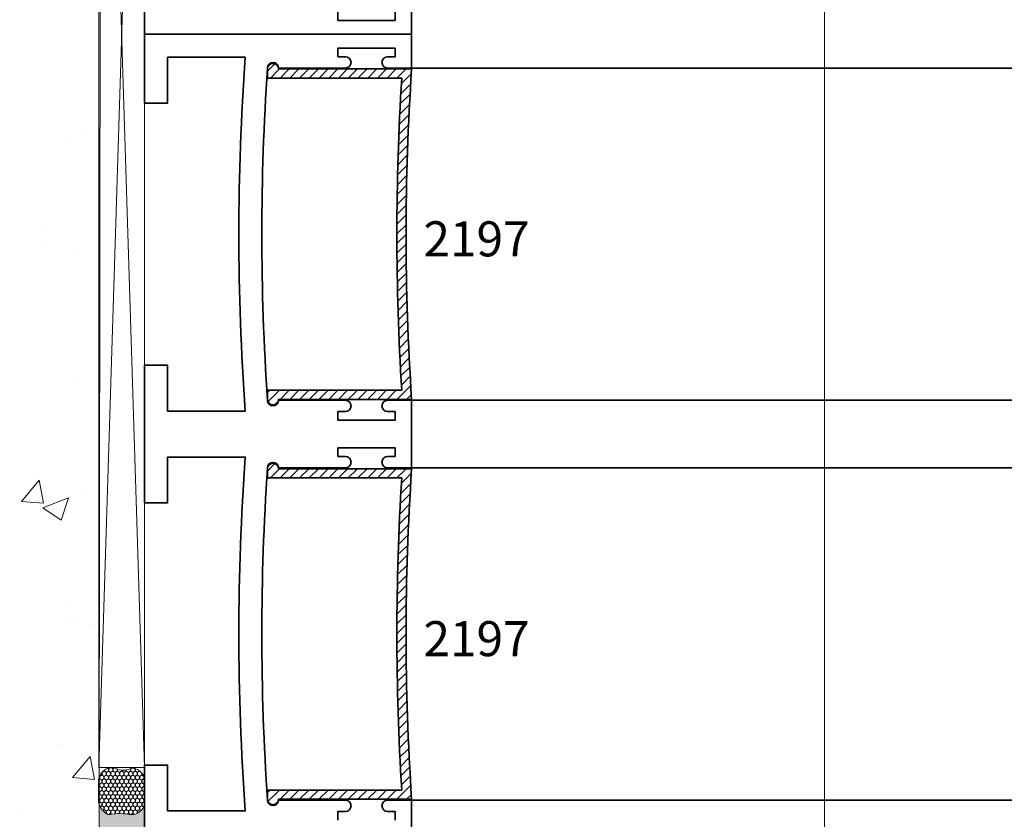
# Model space of a CAD drawing. Units: inches. Extents: x 11149 to 24807, y -8811 to -3310.
# Drawn here: x 11280 to 11285, y -3569 to -3564 of the extents above; entities that cross this region are included whole.
import ezdxf

# ---------------------------------------------------------------- set-up
doc = ezdxf.new("R2010")
doc.units = ezdxf.units.IN
doc.header["$LTSCALE"] = 0.5
doc.header["$MEASUREMENT"] = 0
doc.header["$PDSIZE"] = 1
doc.layers.get('Defpoints').update_dxf_attribs({"color": 251, "lineweight": 0})
for name, color, linetype, lineweight in [('By Others', 8, 'Continuous', 5), ('Dimensions', 7, 'Continuous', 13), ('PRL -Setting', 6, 'Continuous', 20), ('PRL Frame', 134, 'Continuous', 35), ('Text', 252, 'Continuous', 30)]:
    doc.layers.add(name, color=color, linetype=linetype, lineweight=lineweight)
doc.styles.get("Standard").update_dxf_attribs({"font": 'arial.ttf'})
doc.dimstyles.new('PRL$0', dxfattribs={"dimtxt": 0.125, "dimasz": 0.125, "dimexe": 0.125, "dimexo": 0.0625, "dimgap": 0.0625, "dimtad": 1, "dimdec": 4, "dimzin": 3, "dimdsep": 46, "dimlunit": 4, "dimtxsty": 'Standard', "dimblk": 'ARCHTICK', "dimcen": 0, "dimclrd": 256, "dimclre": 256, "dimclrt": 256, "dimazin": 0, "dimtfac": 1, "dimtdec": 4, "dimtofl": 0, "dimtmove": 0, "dimatfit": 3, "dimfxl": 0.125, "dimtfill": 1, "dimfrac": 2, "dimtolj": 1, "dimtzin": 0, "dimlwd": -1, "dimlwe": -1, "dimarcsym": 0})

# ---------------------------------------------------------------- blocks, each defined once
blk = doc.blocks.new('Dynblock-Sealant3')
at = {"layer": 'PRL -Setting', "lineweight": -3}
h = blk.add_hatch(dxfattribs=at)
h.set_pattern_fill('HONEY', color=256, scale=0.1666666666666666)
h.set_pattern_definition([(0, (0, 0), (0.03124999999999999, 0.0180421959121758), [0.02083333333333333, -0.04166666666666666]), (120, (0, 0), (-0.03124999999999998, 0.0180421959121758), [0.02083333333333332, -0.04166666666666664]), (59.99999999999999, (0, 0), (6.938893903907228e-18, 0.03608439182435161), [-0.04166666666666665, 0.02083333333333333])])
h.paths.add_polyline_path([(-0.1583744156338251, 0.2877946912706195, 0.197622861483537), (-0.16362861724856, 0.3109811814396535, 0.1781934081232639), (-0.2561978488301974, 0.375), (-0.4310222997784909, 0.375, 0.09541692369056783), (-0.4671145600077522, 0.3680490913411654, 0.3205653304227348), (-0.5389970698695228, 0.2585547271251669, 0.1070890218518376), (-0.5323692901004599, 0.2329292479413344, -0.2200532177392305), (-0.5286103470211716, 0.1199428811040467, 0.1971983640054528), (-0.5291107394211454, 0.07249129028127838, 0.2294187004762123), (-0.449864203179459, 0), (-0.2402519359384314, 0, 0.3435090603726153), (-0.1562500000000002, 0.113382104053017, -0.0900193469034897)])
at = {"layer": 'PRL -Setting'}
h = blk.add_hatch(color=256, dxfattribs=at)
edge = h.paths.add_edge_path()
edge.add_line((0, 0.375), (-0.2561978488290507, 0.375))
edge.add_arc((-0.2968777799687814, 0.2172425456155906), 0.1629179892196556, 35.125767951114085, 75.54049043261023, ccw=False)
edge.add_arc((-0.189187712072453, 0.2930007706581819), 0.0312499999999845, -9.589877105315225, 35.125767951116984, ccw=False)
edge.add_arc((0.3231379503013159, 0.2064404742977786), 0.4883366330377227, 170.4101228946807, 190.9855794753516)
edge.add_arc((-0.2710315728108981, 0.1106123631234368), 0.1148149856163851, -74.4499340415818, 1.3823096407652997, ccw=False)
edge.add_line((-0.2402519359347934, 0), (3.810285420513537e-13, 0))
edge.add_arc((0.3731777901703026, 0.1875), 0.4176337068263481, 153.3231490947053, 206.6768509051579, ccw=False)
blk.add_lwpolyline([(-0.5323692901001777, 0.2329292479407741, -0.1073450320601699), (-0.5389995510668086, 0.2586179536283453, -0.3204104769671941), (-0.467114560007758, 0.3680490913411631, -0.09541692369342575), (-0.4310222997773963, 0.375), (-0.2561978488301975, 0.375, -0.1781934081275193), (-0.1636286172470136, 0.3109811814374552, -0.1976228614784485), (-0.1583744156341709, 0.2877946912685729, 0.09001934690241879), (-0.15625, 0.1133821040530165, -0.3435090603726143), (-0.2402519359384314, 0), (-0.4498642031794589, 0, -0.2294187004830065), (-0.5291107394223218, 0.0724912902842334, -0.1971983639969396), (-0.5286103470207308, 0.1199428811050893, 0.2200532177358061)], format="xyb", close=True, dxfattribs=at)
blk.add_arc((0.3731777901703026, 0.1875), 0.4176337068251677, 153.3231490946955, 206.6768509053045, dxfattribs=at)
blk = doc.blocks.new('_ArchTick')
at = {"color": 0, "linetype": 'ByBlock', "const_width": 0.15}
blk.add_lwpolyline([(-0.5, -0.5), (0.5, 0.5)], dxfattribs=at)
blk = doc.blocks.new('*D50')
at = {"layer": 'Defpoints', "color": 0, "transparency": 16777216}
for p in [(11284.28930293362, -3562.042566783266), (11282.04009391812, -3568.882060771209), (11284.28930293362, -3570.396205472969)]:
    blk.add_point(p, dxfattribs=at)
at = {"layer": 'Dimensions', "transparency": 16777216}
for p, q in [((11284.28930293362, -3562.167566783266), (11284.28930293362, -3570.646205472969)), ((11282.04009391812, -3569.007060771209), (11282.04009391812, -3570.646205472969)), ((11282.04009391812, -3570.396205472969), (11284.28930293362, -3570.396205472969))]:
    blk.add_line(p, q, dxfattribs=at)
at = {"layer": 'Dimensions', "transparency": 16777216, "xscale": 0.25, "yscale": 0.25, "zscale": 0.25, "rotation": 180}
blk.add_blockref('_ArchTick', (11282.04009391812, -3570.396205472969), dxfattribs=at)
at = {"layer": 'Dimensions', "transparency": 16777216, "xscale": 0.25, "yscale": 0.25, "zscale": 0.25}
blk.add_blockref('_ArchTick', (11284.28930293362, -3570.396205472969), dxfattribs=at)
at = {"layer": 'Dimensions', "transparency": 16777216, "insert": (11283.16469842587, -3570.141942171469), "char_height": 0.25, "attachment_point": 5, "bg_fill": 3, "box_fill_scale": 1.25, "bg_fill_color": 256, "bg_fill_true_color": 13158600, "bg_fill_transparency": 0}
blk.add_mtext('\\A1;2 1/4"', dxfattribs=at)
blk = doc.blocks.new('*D51')
at = {"layer": 'Defpoints', "color": 0, "transparency": 16777216}
for p in [(11284.28930366942, -3562.0427383389), (11280.58502365987, -3568.882060771211), (11284.28930366942, -3571.415366931675)]:
    blk.add_point(p, dxfattribs=at)
at = {"layer": 'Dimensions', "transparency": 16777216}
for p, q in [((11284.28930366942, -3562.1677383389), (11284.28930366942, -3571.665366931675)), ((11280.58502365987, -3569.007060771211), (11280.58502365987, -3571.665366931675)), ((11280.58502365987, -3571.415366931675), (11284.28930366942, -3571.415366931675))]:
    blk.add_line(p, q, dxfattribs=at)
at = {"layer": 'Dimensions', "transparency": 16777216, "xscale": 0.25, "yscale": 0.25, "zscale": 0.25, "rotation": 180}
blk.add_blockref('_ArchTick', (11280.58502365987, -3571.415366931675), dxfattribs=at)
at = {"layer": 'Dimensions', "transparency": 16777216, "xscale": 0.25, "yscale": 0.25, "zscale": 0.25}
blk.add_blockref('_ArchTick', (11284.28930366942, -3571.415366931675), dxfattribs=at)
at = {"layer": 'Dimensions', "transparency": 16777216, "insert": (11282.43716366464, -3571.161018364144), "char_height": 0.25, "attachment_point": 5, "bg_fill": 3, "box_fill_scale": 1.25, "bg_fill_color": 256, "bg_fill_true_color": 13158600, "bg_fill_transparency": 0}
blk.add_mtext('\\A1;3 11/16"', dxfattribs=at)
blk = doc.blocks.new('_Open')
at = {"color": 0, "linetype": 'ByBlock', "lineweight": -2}
for p, q in [((-1, 0.1666666666666667), (0, 0)), ((-1, -0.1666666666666667), (0, 0)), ((0, 0), (-1, 0))]:
    blk.add_line(p, q, dxfattribs=at)
blk = doc.blocks.new('*D52')
at = {"layer": 'Defpoints', "color": 0, "transparency": 16777216}
for p in [(11284.28930366942, -3562.0427383389), (11292.94568174484, -3571.415366931675), (11292.94568174484, -3573.396365255676)]:
    blk.add_point(p, dxfattribs=at)
at = {"layer": 'Dimensions', "transparency": 16777216}
for p, q in [((11284.28930366942, -3562.1677383389), (11284.28930366942, -3571.665366931675)), ((11284.28930366942, -3571.415366931675), (11292.69568174484, -3571.415366931675))]:
    blk.add_line(p, q, dxfattribs=at)
at = {"layer": 'Dimensions', "transparency": 16777216, "xscale": 0.25, "yscale": 0.25, "zscale": 0.25, "rotation": 180}
blk.add_blockref('_ArchTick', (11284.28930366942, -3571.415366931675), dxfattribs=at)
at = {"layer": 'Dimensions', "transparency": 16777216, "xscale": 0.25, "yscale": 0.25, "zscale": 0.25}
blk.add_blockref('_Open', (11292.94568174484, -3571.415366931675), dxfattribs=at)
at = {"layer": 'Dimensions', "transparency": 16777216, "insert": (11288.49249270713, -3571.161018364144), "char_height": 0.25, "attachment_point": 5, "bg_fill": 3, "box_fill_scale": 1.25, "bg_fill_color": 256, "bg_fill_true_color": 13158600, "bg_fill_transparency": 0}
blk.add_mtext('\\A1;DAYLIGHT OPENING', dxfattribs=at)
blk = doc.blocks.new('*D56')
at = {"layer": 'Defpoints', "color": 0, "transparency": 16777216}
for p in [(11280.58568043993, -3560.168795060142), (11276.27454280997, -3568.882060771213), (11280.33502365987, -3568.882060771213)]:
    blk.add_point(p, dxfattribs=at)
at = {"layer": 'Dimensions', "transparency": 16777216}
for p, q in [((11280.46068043993, -3560.168795060142), (11276.02454280997, -3560.168795060142)), ((11276.27454280997, -3560.168795060142), (11276.27454280997, -3568.882060771213)), ((11280.21002365987, -3568.882060771213), (11276.02454280997, -3568.882060771213))]:
    blk.add_line(p, q, dxfattribs=at)
at = {"layer": 'Dimensions', "transparency": 16777216, "xscale": 0.25, "yscale": 0.25, "zscale": 0.25}
for p, rotation in [((11276.27454280997, -3560.168795060142), 90), ((11276.27454280997, -3568.882060771213), 270)]:
    blk.add_blockref('_ArchTick', p, dxfattribs=dict(at, rotation=rotation))
at = {"layer": 'Dimensions', "transparency": 16777216, "insert": (11276.02027950847, -3564.52542791568), "char_height": 0.25, "attachment_point": 5, "rotation": 90, "bg_fill": 3, "box_fill_scale": 1.25, "bg_fill_color": 256, "bg_fill_true_color": 13158600, "bg_fill_transparency": 0}
blk.add_mtext('\\A1;8 11/16"', dxfattribs=at)

msp = doc.modelspace()

# ---------------------------------------------------------------- hatches: boundary and pattern name
at = {"layer": 'By Others'}
h = msp.add_hatch(dxfattribs=at)
h.set_pattern_fill('AR-CONC', color=256, scale=0.2)
h.set_pattern_definition([(49.99999999999999, (-1101.795897434156, 846.4262794396736), (1.434520365201507, -0.1255042699651902), [0.15, -1.65]), (355, (-1101.795897434156, 846.4262794396736), (-0.277502667226, 1.504384267400024), [0.12, -1.32]), (100.45144446, (-1101.676354072157, 846.4158207516739), (1.157017693454224, 1.378879981937259), [0.127480383999999, -1.402284223999992]), (46.18420000000001, (-1101.795897434156, 846.8262794396733), (2.134482661343145, -0.3310385615861531), [0.225, -2.475]), (96.63563549, (-1101.618023944156, 846.7986928256732), (1.869323891348457, 1.948237201549101), [0.191220684, -2.10342752]), (351.1841639899999, (-1101.795897434156, 846.8262794396733), (1.869323890109546, 1.94823720053998), [0.18, -1.980000002]), (21, (-1101.595897434156, 846.7262794396738), (1.193814104236923, -0.8052377813306777), [0.15, -1.65]), (326.0000000000001, (-1101.595897434156, 846.7262794396738), (0.4866306638431634, 1.450300090093706), [0.12, -1.32]), (71.45144474, (-1101.496412926157, 846.6591762916732), (1.680444753459942, 0.6450623056127077), [0.12748038, -1.402284224]), (37.50000000000001, (-1101.795897434156, 846.4262794396736), (0.02431971063458134, 0.6657877076626231), [0, -1.304, 0, -1.34, 0, -1.325]), (7.499999999999999, (-1101.795897434156, 846.4262794396736), (0.5261390748842972, 0.7888234237647205), [0, -0.764, 0, -1.274, 0, -0.505]), (327.5, (-1102.241897434156, 846.4262794396736), (1.067644872344818, -0.04510974346875951), [0, -0.5, 0, -1.56, 0, -2.07]), (317.5, (-1102.441897434157, 846.4262794396736), (1.166372338684772, 0.2002099646646355), [0, -0.65, 0, -1.036, 0, -1.47])])
h.paths.add_polyline_path([(11280.35103916885, -3558.516371842593), (11277.46272225274, -3558.498299409721), (11277.44670674376, -3570.079649116137), (11280.33502365986, -3570.097721549009)])
at = {"layer": 'PRL Frame'}
h = msp.add_hatch(dxfattribs=at)
h.set_pattern_fill('ANSI31', color=256, scale=0.3)
h.set_pattern_definition([(45, (1120.728734283079, 1447.862391358384), (-0.02651650429449553, 0.02651650429449553), [])])
edge = h.paths.add_edge_path()
edge.add_line((11282.04009391812, -3564.714301125115), (11281.31458567874, -3564.714301125115))
edge.add_arc((11281.28458567874, -3564.714301125115), 0.03000000000065484, 0, 180)
edge.add_line((11281.25458567874, -3564.714301125115), (11281.25458567874, -3564.764301125114))
edge.add_line((11281.25458567874, -3564.764301125114), (11281.98568662314, -3564.764301125114))
edge.add_arc((11295.77009209413, -3565.614436903383), 13.81059611422645, 176.4708252957609, 179.9999999998529)
edge.add_arc((11295.77009209412, -3565.614436903313), 13.81059611421188, 180.0000000001434, 183.5291747042391)
edge.add_line((11281.98568662314, -3566.464572681581), (11281.25458567874, -3566.464572681581))
edge.add_line((11281.25458567874, -3566.464572681581), (11281.25458567874, -3566.51457268158))
edge.add_arc((11281.28458567874, -3566.51457268158), 0.03000000000065484, 180, 360)
edge.add_line((11281.31458567874, -3566.51457268158), (11282.04009391812, -3566.51457268158))
edge.add_arc((11295.25015791825, -3565.614436903335), 13.24069617908387, 180.0000000000551, 183.8981175262652, ccw=False)
edge.add_arc((11295.25015791826, -3565.614436903361), 13.24069617908572, 176.1018824737315, 179.999999999941, ccw=False)
h = msp.add_hatch(dxfattribs=at)
h.set_pattern_fill('ANSI31', color=256, scale=0.3)
h.set_pattern_definition([(45, (1120.728734283075, 1445.684074930617), (-0.02651650429449553, 0.02651650429449553), [])])
edge = h.paths.add_edge_path()
edge.add_line((11282.04009391812, -3566.892617552882), (11281.31458567874, -3566.892617552882))
edge.add_arc((11281.28458567874, -3566.892617552882), 0.03000000000065484, 0, 180)
edge.add_line((11281.25458567874, -3566.892617552882), (11281.25458567874, -3566.942617552882))
edge.add_line((11281.25458567874, -3566.942617552882), (11281.98568662313, -3566.942617552882))
edge.add_arc((11295.77009209413, -3567.79275333115), 13.81059611422645, 176.4708252957609, 179.9999999998529)
edge.add_arc((11295.77009209412, -3567.79275333108), 13.81059611421188, 180.0000000001434, 183.5291747042391)
edge.add_line((11281.98568662313, -3568.642889109348), (11281.25458567874, -3568.642889109348))
edge.add_line((11281.25458567874, -3568.642889109348), (11281.25458567874, -3568.692889109348))
edge.add_arc((11281.28458567874, -3568.692889109348), 0.03000000000065484, 180, 360)
edge.add_line((11281.31458567874, -3568.692889109348), (11282.04009391812, -3568.692889109348))
edge.add_arc((11295.25015791825, -3567.792753331102), 13.24069617908387, 180.0000000000551, 183.8981175262652, ccw=False)
edge.add_arc((11295.25015791825, -3567.792753331129), 13.24069617908572, 176.1018824737315, 179.999999999941, ccw=False)

# ---------------------------------------------------------------- linework, layer by layer
at = {"layer": 'By Others'}
msp.add_lwpolyline([(11280.35103916885, -3558.516371842593), (11277.46272225274, -3558.498299409721), (11277.44670674376, -3570.079649116137), (11280.33502365986, -3570.097721549009)], close=True, dxfattribs=at)
at = {"layer": 'PRL -Setting'}
for p, q in [((11280.58502365986, -3560.532880223229), (11280.33502365986, -3568.520928162957)), ((11280.33502365986, -3560.532880223229), (11280.58502365986, -3568.520928162957))]:
    msp.add_line(p, q, dxfattribs=at)
msp.add_lwpolyline([(11280.58502365987, -3560.532880223229), (11280.33502365986, -3560.532880223229), (11280.33502365986, -3568.520928162957), (11280.58502365987, -3568.520928162957)], close=True, dxfattribs=at)
at = {"layer": 'PRL Frame'}
for p, q in [((11282.04009391812, -3564.709436903359), (11292.93524642168, -3564.709436903359)), ((11282.04009391812, -3566.519436903361), (11292.93524642168, -3566.519436903361)), ((11282.04009391812, -3566.887753331127), (11292.93524642168, -3566.887753331127)), ((11282.04009391812, -3568.697753331126), (11292.93524642168, -3568.697753331126))]:
    msp.add_line(p, q, dxfattribs=at)
for points in [[(11280.58502365986, -3564.400427915675), (11280.58502365986, -3564.525427915675), (11280.71002365986, -3564.525427915675), (11282.04009391812, -3564.525427915673), (11282.04009391812, -3564.341120475591)], [(11281.95009391812, -3564.403120475593), (11281.95009391812, -3564.450120475592), (11281.63809391812, -3564.450120475592), (11281.63809391812, -3564.403120475593)]]:
    msp.add_lwpolyline(points, dxfattribs=at)
for points in [[(11281.63809391812, -3568.806753331127), (11281.63809391812, -3568.759753331128), (11281.67909391812, -3568.759753331128, 1), (11281.67909391812, -3568.697753331126), (11281.31458567874, -3568.697753331128, -1), (11281.25458567874, -3568.697753331128, -0.03421494751589692), (11281.25458567874, -3566.887753331127, -1), (11281.31458567874, -3566.887753331127), (11281.63809391812, -3566.887753331127), (11281.67909391812, -3566.887753331127, 1), (11281.67909391812, -3566.825753331127), (11281.63809391812, -3566.825753331127), (11281.63809391812, -3566.778753331128), (11281.95009391812, -3566.778753331128), (11281.95009391812, -3566.825753331127), (11281.90909391812, -3566.825753331127, 1), (11281.90909391812, -3566.887753331127), (11282.04009391812, -3566.887753331127), (11282.04009391812, -3566.703744343443), (11282.04009391812, -3566.519436903361), (11281.90909391812, -3566.519436903361, 1), (11281.90909391812, -3566.581436903359), (11281.95009391812, -3566.581436903359), (11281.95009391812, -3566.628436903359), (11281.63809391812, -3566.628436903359), (11281.63809391812, -3566.581436903359), (11281.67909391812, -3566.581436903359, 1), (11281.67909391812, -3566.519436903361), (11281.31458567874, -3566.519436903361, -1), (11281.25458567874, -3566.519436903361, -0.03421494751589485), (11281.25458567874, -3564.709436903359, -1), (11281.31458567874, -3564.709436903359), (11281.63809391812, -3564.709436903359), (11281.67909391812, -3564.709436903359, 1), (11281.67909391812, -3564.647436903359), (11281.63809391812, -3564.647436903359), (11281.63809391812, -3564.600436903359), (11281.95009391812, -3564.600436903359), (11281.95009391812, -3564.647436903359), (11281.90909391812, -3564.647436903359, 1), (11281.90909391812, -3564.709436903359), (11282.04009391812, -3564.709436903359), (11282.04009391812, -3564.525427915673), (11280.58502365987, -3564.525427915675), (11280.58502365987, -3564.900427915675), (11280.71002365987, -3564.900427915675), (11280.71002365987, -3564.65043690336), (11281.13343069996, -3564.65043690336, 0.03610949037485004), (11281.13343069996, -3566.57843690336), (11280.71002365987, -3566.57843690336), (11280.71002365987, -3566.328744343443), (11280.58502365987, -3566.328744343443), (11280.58502365987, -3566.578744343443), (11280.58502365987, -3566.703744343443), (11280.58502365987, -3567.078744343443), (11280.71002365987, -3567.078744343443), (11280.71002365987, -3566.828753331128), (11281.13343069996, -3566.828753331128, 0.03610949037485004), (11281.13343069996, -3568.756753331128), (11280.71002365987, -3568.756753331128), (11280.71002365987, -3568.50706077121), (11280.58502365987, -3568.50706077121), (11280.58502365987, -3568.75706077121), (11280.58502365987, -3568.88206077121)], [(11282.04009391812, -3568.882060771209), (11282.04009391812, -3568.697753331126), (11281.90909391812, -3568.697753331126, 1), (11281.90909391812, -3568.759753331128), (11281.95009391812, -3568.759753331128), (11281.95009391812, -3568.806753331127)]]:
    msp.add_lwpolyline(points, format="xyb", dxfattribs=at)
for points in [[(11282.04009391812, -3564.714301125115), (11281.31458567874, -3564.714301125115, 1), (11281.25458567874, -3564.714301125115), (11281.25458567874, -3564.764301125114), (11281.98568662314, -3564.764301125114, 0.01540014689908488), (11281.95949597991, -3565.614436903347, 0.01540014689910049), (11281.98568662314, -3566.464572681581), (11281.25458567874, -3566.464572681581), (11281.25458567874, -3566.51457268158, 1), (11281.31458567874, -3566.51457268158), (11282.04009391812, -3566.51457268158, -0.01701038675100617), (11282.00946173917, -3565.614436903347, -0.0170103867510033)], [(11282.04009391812, -3566.892617552882), (11281.31458567874, -3566.892617552882, 1), (11281.25458567874, -3566.892617552882), (11281.25458567874, -3566.942617552882), (11281.98568662313, -3566.942617552882, 0.01540014689908488), (11281.9594959799, -3567.792753331115, 0.01540014689910049), (11281.98568662313, -3568.642889109348), (11281.25458567874, -3568.642889109348), (11281.25458567874, -3568.692889109348, 1), (11281.31458567874, -3568.692889109348), (11282.04009391812, -3568.692889109348, -0.01701038675100617), (11282.00946173917, -3567.792753331115, -0.0170103867510033)]]:
    msp.add_lwpolyline(points, format="xyb", close=True, dxfattribs=at)

# ---------------------------------------------------------------- block references
at = {"layer": 'PRL -Setting', "xscale": -0.6701694936796081, "yscale": 0.6701694936796081, "zscale": 0.6701694936796081, "rotation": 90}
msp.add_blockref('Dynblock-Sealant3', (11280.58568043993, -3568.88206077121), dxfattribs=at)

# ---------------------------------------------------------------- texts
at = {"layer": 'Text', "lineweight": -3}
for p in [(11282.10415163246, -3565.73546874516), (11282.10415163245, -3567.913785172927)]:
    msp.add_text('2197', height=0.1910968739306079, dxfattribs=at).set_placement(p)

# ---------------------------------------------------------------- next in the draw order: dimensions: what is measured, and where the dimension line sits
at = {"layer": 'Dimensions'}
dim = msp.add_linear_dim(base=(11284.28930293362, -3570.396205472969), p1=(11282.04009391812, -3568.882060771209), p2=(11284.28930293362, -3562.042566783266), dimstyle='PRL$0', dxfattribs=at)
dim.commit()
dim.dimension.update_dxf_attribs({"geometry": '*D50', "text_midpoint": (11283.16469842587, -3570.141942171469)})

# ---------------------------------------------------------------- next in the draw order: dimensions: what is measured, and where the dimension line sits
dim = msp.add_linear_dim(base=(11284.28930366942, -3571.415366931675), p1=(11280.58502365987, -3568.882060771211), p2=(11284.28930366942, -3562.0427383389), dimstyle='PRL$0', dxfattribs=at)
dim.commit()
dim.dimension.update_dxf_attribs({"geometry": '*D51', "text_midpoint": (11282.43716366464, -3571.161018364144)})

# ---------------------------------------------------------------- next in the draw order: dimensions: what is measured, and where the dimension line sits
dim = msp.add_linear_dim(base=(11276.27454280997, -3568.882060771213), p1=(11280.58568043993, -3560.16879506014), p2=(11280.33502365986, -3568.882060771211), angle=90, dimstyle='PRL$0', dxfattribs=at)
dim.commit()
dim.dimension.update_dxf_attribs({"geometry": '*D56', "text_midpoint": (11276.02027950847, -3564.52542791568)})
dim = msp.add_linear_dim(base=(11292.94568174484, -3571.415366931675), p1=(11284.28930366942, -3562.0427383389), p2=(11292.94568174484, -3573.396365255676), text='DAYLIGHT OPENING', dimstyle='PRL$0', override={"dimblk1": 'ArchTick', "dimblk2": 'Open', "dimsah": 1, "dimse2": 1}, dxfattribs=at)
dim.commit()
dim.dimension.update_dxf_attribs({"geometry": '*D52', "text_midpoint": (11288.49249270713, -3571.161018364144)})

doc.saveas('drawing.dxf')
